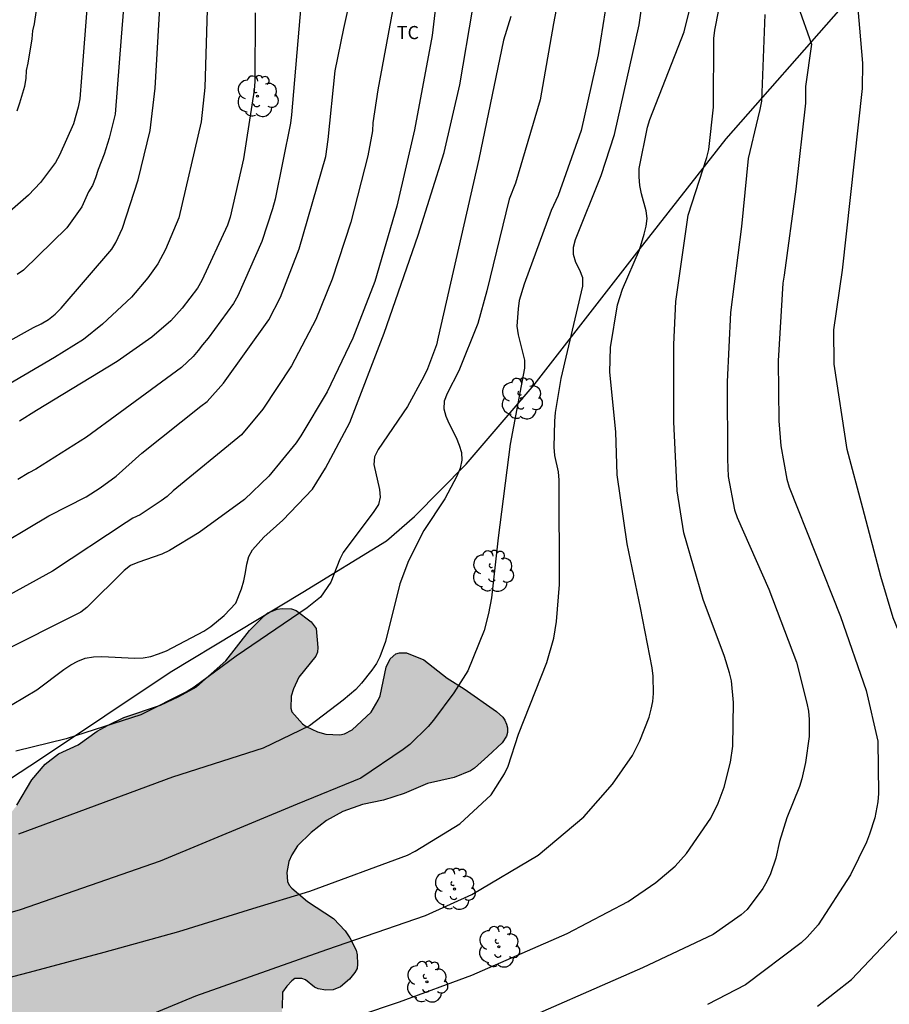
# Model space of a CAD drawing. Units: metres. Extents: x 577494 to 577844, y 4794540 to 4794790.
# Drawn here: x 577727 to 577776, y 4794628 to 4794684 of the extents above; entities that cross this region are included whole.
import ezdxf

# ---------------------------------------------------------------- set-up
doc = ezdxf.new("R2010")
doc.units = ezdxf.units.M
for name, color, linetype in [('020104', 34, 'Continuous'), ('070101', 9, 'ALAMBRADA'), ('100106', 63, 'Continuous'), ('100202', 3, 'Continuous'), ('100301', 7, 'Continuous'), ('990504', 63, 'Continuous')]:
    doc.layers.add(name, color=color, linetype=linetype)
doc.layers.add('020105', color=24, linetype='Continuous', lineweight=30)
doc.styles.add('ARIAL', font='ARIAL.TTF', dxfattribs={"height": 1})
doc.linetypes.add('ALAMBRADA', pattern='A,1,[203,DONOSTI.shx,S=0.1,R=0,X=0,Y=0],1', length=2)

# ---------------------------------------------------------------- blocks, each defined once
blk = doc.blocks.new('ARBOL')
blk.add_circle((0, 0), 0.0587)
for centre, radius, start, end in [((-0.28, 0.855), 0.3, 359.2878, 173.6078), ((0.097, 0.97), 0.21, 23.1565, 160.4665), ((-0.564, 0.381), 0.532, 92.28, 254.58), ((0.438, 0.881), 0.24, 301.578, 139.328), ((0.656, 0.288), 0.443, 319.8556, 114.7656), ((-0.091, 0.321), 0.12, 119.14, 310.56), ((0.819, -0.249), 0.383, 235.5275, 62.0275), ((-0.556, -0.339), 0.555, 142.64, 266.54), ((-0.039, -0.384), 0.21, 189.64, 323.88), ((-0.301, -0.676), 0.45, 213.78, 295.32), ((0.299, -0.624), 0.532, 224.67, 0.24)]:
    blk.add_arc(centre, radius, start, end)

msp = doc.modelspace()

# ---------------------------------------------------------------- hatches: boundary and pattern name
at = {"layer": '990504'}
msp.add_hatch(color=256, dxfattribs=at).paths.add_polyline_path([(577741.858, 4794628.875), (577741.61, 4794628.523), (577741.586, 4794627.611), (577741.634, 4794626.295), (577741.834, 4794624.107), (577741.958, 4794623.167), (577741.986, 4794622.275), (577741.942, 4794622.063), (577741.258, 4794621.299), (577741.166, 4794621.123), (577741.122, 4794620.707), (577741.722, 4794619.771), (577742.078, 4794619.311), (577742.282, 4794618.939), (577742.366, 4794618.515), (577742.366, 4794617.407), (577742.262, 4794616.687), (577742.094, 4794616.167), (577741.846, 4794615.719), (577741.526, 4794615.403), (577741.31, 4794615.307), (577740.566, 4794615.287), (577740.318, 4794615.339), (577739.694, 4794615.611), (577739.342, 4794615.879), (577738.138, 4794616.547), (577736.73, 4794617.235), (577735.386, 4794617.407), (577733.266, 4794618.127), (577732.302, 4794618.555), (577731.066, 4794618.987), (577729.879, 4794619.056), (577729.459, 4794618.976), (577729.079, 4794618.772), (577728.331, 4794618.084), (577726.459, 4794616.496), (577726.031, 4794616.224), (577725.771, 4794616.12), (577725.223, 4794616.008), (577723.007, 4794615.98), (577721.683, 4794615.652), (577720.775, 4794614.876), (577720.583, 4794614.668), (577720.163, 4794614.344), (577719.759, 4794614.096), (577719.311, 4794613.912), (577718.083, 4794613.844), (577717.343, 4794613.668), (577717.155, 4794613.588), (577716.547, 4794613.192), (577715.451, 4794612.312), (577714.951, 4794612.052), (577714.407, 4794611.904), (577713.903, 4794611.86), (577712.651, 4794611.86), (577711.927, 4794611.952), (577710.855, 4794612.32), (577710.615, 4794612.448), (577710.203, 4794612.768), (577710.023, 4794612.98), (577709.779, 4794613.408), (577709.579, 4794613.808), (577709.439, 4794613.98), (577708.563, 4794614.572), (577707.899, 4794614.864), (577707.227, 4794614.896), (577706.779, 4794614.812), (577706.179, 4794614.544), (577704.867, 4794613.68), (577704.531, 4794613.396), (577704.271, 4794613.024), (577704.115, 4794612.62), (577704.071, 4794611.948), (577704.139, 4794611.716), (577704.255, 4794611.524), (577704.755, 4794611.1), (577705.475, 4794610.192), (577705.979, 4794609.664), (577706.963, 4794609.116), (577707.803, 4794608.744), (577708.967, 4794608.416), (577710.675, 4794608.092), (577710.831, 4794607.972), (577711.079, 4794607.656), (577711.615, 4794606.48), (577711.871, 4794605.816), (577712.711, 4794604.392), (577712.771, 4794604.196), (577712.843, 4794603.336), (577712.807, 4794603.136), (577712.639, 4794602.748), (577712.355, 4794602.396), (577712.171, 4794602.216), (577711.427, 4794601.736), (577711.123, 4794601.456), (577710.987, 4794601.256), (577710.915, 4794601.04), (577710.891, 4794600.14), (577711.107, 4794599.392), (577711.187, 4794599.216), (577711.447, 4794598.848), (577712.291, 4794597.916), (577713.659, 4794596.825), (577714.338, 4794595.961), (577714.826, 4794595.101), (577714.918, 4794594.233), (577714.894, 4794593.789), (577714.774, 4794593.625), (577714.018, 4794593.061), (577713.182, 4794592.633), (577712.214, 4794592.249), (577711.046, 4794591.857), (577710.794, 4794591.777), (577710.334, 4794591.717), (577707.987, 4794591.701), (577706.871, 4794591.873), (577705.359, 4794592.005), (577703.883, 4794592.233), (577703.059, 4794592.273), (577701.735, 4794591.697), (577697.363, 4794591.693), (577697.163, 4794591.721), (577696.335, 4794592.141), (577695.519, 4794592.825), (577695.363, 4794592.989), (577695.135, 4794593.405), (577695.031, 4794593.869), (577695.027, 4794594.097), (577695.079, 4794594.301), (577695.227, 4794594.505), (577695.347, 4794595.141), (577695.319, 4794595.561), (577694.575, 4794597.001), (577694.339, 4794597.761), (577694.259, 4794598.505), (577694.271, 4794600.909), (577694.139, 4794601.449), (577693.715, 4794602.049), (577693.543, 4794602.209), (577693.319, 4794602.313), (577692.819, 4794602.449), (577691.751, 4794602.493), (577690.847, 4794602.297), (577690.619, 4794602.209), (577690.207, 4794601.921), (577689.903, 4794601.581), (577689.435, 4794600.509), (577689.363, 4794600.285), (577689.311, 4794599.353), (577689.319, 4794596.101), (577689.427, 4794595.937), (577689.803, 4794595.773), (577690.875, 4794595.525), (577691.311, 4794595.365), (577692.075, 4794594.829), (577692.283, 4794594.633), (577692.451, 4794594.417), (577692.559, 4794594.193), (577692.635, 4794593.729), (577692.983, 4794592.593), (577693.043, 4794591.653), (577692.979, 4794591.417), (577692.831, 4794591.277), (577692.415, 4794591.041), (577691.699, 4794590.793), (577691.407, 4794590.737), (577688.755, 4794590.693), (577686.531, 4794590.669), (577685.907, 4794590.753), (577684.943, 4794591.265), (577684.139, 4794592.017), (577683.775, 4794592.465), (577683.147, 4794593.409), (577682.775, 4794594.137), (577682.727, 4794595.141), (577682.987, 4794595.769), (577683.735, 4794596.905), (577684.075, 4794597.897), (577685.227, 4794600.057), (577685.387, 4794600.445), (577685.515, 4794600.933), (577685.859, 4794601.633), (577685.999, 4794601.853), (577686.491, 4794602.433), (577687.239, 4794603.153), (577688.619, 4794604.997), (577688.683, 4794605.685), (577688.371, 4794606.757), (577688.327, 4794607.257), (577688.519, 4794608.349), (577688.523, 4794608.569), (577689.667, 4794609.697), (577689.875, 4794610.065), (577689.919, 4794610.501), (577689.919, 4794610.741), (577689.68, 4794611.757), (577689.432, 4794612.565), (577689.368, 4794613.689), (577689.44, 4794613.933), (577689.888, 4794614.409), (577690.528, 4794614.8), (577692.744, 4794615.512), (577693.431, 4794615.836), (577694.003, 4794616.348), (577695.031, 4794617.912), (577695.203, 4794618.108), (577695.771, 4794618.564), (577695.963, 4794618.656), (577696.363, 4794618.68), (577697.167, 4794618.456), (577697.623, 4794618.424), (577698.107, 4794618.524), (577698.311, 4794618.616), (577698.471, 4794618.736), (577698.743, 4794619.1), (577699.507, 4794621.22), (577699.947, 4794621.892), (577700.323, 4794622.168), (577700.511, 4794622.248), (577700.731, 4794622.284), (577700.951, 4794622.284), (577701.619, 4794622.024), (577701.995, 4794621.788), (577702.143, 4794621.596), (577702.347, 4794621.108), (577702.471, 4794619.736), (577702.539, 4794619.468), (577702.655, 4794619.276), (577702.831, 4794619.124), (577703.067, 4794619.056), (577703.319, 4794619.056), (577703.723, 4794619.216), (577704.111, 4794619.56), (577704.775, 4794620.488), (577705.311, 4794621.056), (577705.671, 4794621.312), (577705.891, 4794621.4), (577706.787, 4794621.448), (577707.271, 4794621.424), (577708.311, 4794621.016), (577709.271, 4794620.564), (577709.711, 4794620.268), (577710.599, 4794619.768), (577711.319, 4794619.52), (577711.995, 4794619.472), (577712.739, 4794619.48), (577712.983, 4794619.56), (577713.167, 4794619.672), (577713.323, 4794619.868), (577713.535, 4794620.26), (577713.587, 4794620.472), (577713.619, 4794621.136), (577713.559, 4794621.372), (577713.443, 4794621.596), (577713.307, 4794621.808), (577713.123, 4794621.996), (577712.495, 4794622.372), (577711.275, 4794622.864), (577711.067, 4794622.916), (577709.927, 4794622.948), (577708.751, 4794623.22), (577708.531, 4794623.332), (577707.807, 4794623.872), (577707.447, 4794624.204), (577707.343, 4794624.432), (577707.327, 4794624.916), (577707.383, 4794625.176), (577707.727, 4794625.836), (577707.783, 4794626.072), (577707.799, 4794626.9), (577707.719, 4794627.164), (577706.731, 4794629.372), (577706.403, 4794630.384), (577706.319, 4794631.312), (577706.343, 4794631.552), (577706.539, 4794631.988), (577706.675, 4794632.144), (577707.167, 4794632.188), (577707.395, 4794632.172), (577707.583, 4794632.104), (577707.775, 4794631.948), (577708.855, 4794630.836), (577709.439, 4794629.884), (577709.979, 4794628.816), (577710.219, 4794628.428), (577710.515, 4794628.1), (577710.923, 4794627.776), (577711.155, 4794627.732), (577711.403, 4794627.768), (577711.615, 4794627.884), (577711.755, 4794628.048), (577711.839, 4794628.684), (577711.819, 4794630.856), (577711.547, 4794631.516), (577711.471, 4794631.968), (577711.475, 4794632.48), (577711.811, 4794633.256), (577712.083, 4794633.631), (577712.463, 4794633.907), (577713.531, 4794634.327), (577714.127, 4794634.607), (577714.455, 4794634.899), (577714.603, 4794635.107), (577714.679, 4794635.291), (577714.935, 4794636.495), (577714.971, 4794639.563), (577715.023, 4794639.803), (577715.123, 4794640.035), (577715.471, 4794640.451), (577716.127, 4794640.907), (577716.819, 4794641.079), (577717.791, 4794641.107), (577718.007, 4794640.991), (577718.659, 4794639.915), (577719.011, 4794639.619), (577719.247, 4794639.531), (577720.923, 4794639.547), (577721.139, 4794639.539), (577721.375, 4794639.455), (577721.563, 4794639.303), (577721.687, 4794639.143), (577721.903, 4794638.735), (577722.247, 4794637.011), (577722.539, 4794636.295), (577722.687, 4794636.055), (577722.883, 4794635.859), (577723.099, 4794635.735), (577723.567, 4794635.695), (577723.799, 4794635.783), (577724.235, 4794636.135), (577724.843, 4794636.947), (577725.595, 4794638.175), (577726.423, 4794639.211), (577727.271, 4794640.671), (577728.031, 4794641.571), (577728.807, 4794642.147), (577729.923, 4794642.663), (577731.007, 4794643.455), (577731.635, 4794643.795), (577732.535, 4794644.223), (577734.635, 4794644.931), (577735.687, 4794645.439), (577736.699, 4794645.983), (577738.367, 4794647.471), (577739.731, 4794649.198), (577740.555, 4794650.046), (577740.775, 4794650.214), (577741.299, 4794650.43), (577741.587, 4794650.47), (577742.135, 4794650.454), (577742.403, 4794650.346), (577743.247, 4794649.706), (577743.535, 4794649.314), (577743.631, 4794648.238), (577743.611, 4794647.974), (577743.523, 4794647.73), (577742.551, 4794646.53), (577742.243, 4794645.87), (577742.115, 4794645.443), (577742.095, 4794644.775), (577742.155, 4794644.551), (577742.763, 4794643.867), (577742.963, 4794643.719), (577743.611, 4794643.419), (577744.083, 4794643.275), (577744.883, 4794643.243), (577745.151, 4794643.307), (577745.595, 4794643.522), (577746.675, 4794644.542), (577747.087, 4794645.222), (577747.195, 4794645.478), (577747.547, 4794647.114), (577747.767, 4794647.586), (577748.103, 4794647.878), (577748.295, 4794647.938), (577748.711, 4794647.926), (577749.687, 4794647.534), (577751.035, 4794646.49), (577752.01, 4794645.878), (577753.846, 4794644.578), (577754.206, 4794644.254), (577754.326, 4794644.078), (577754.43, 4794643.858), (577754.478, 4794643.634), (577754.478, 4794643.382), (577754.43, 4794643.166), (577754.17, 4794642.786), (577753.358, 4794642.014), (577752.59, 4794641.338), (577752.362, 4794641.182), (577751.43, 4794640.794), (577749.91, 4794640.454), (577748.566, 4794639.895), (577747.382, 4794639.507), (577746.191, 4794639.255), (577745.059, 4794638.867), (577744.131, 4794638.351), (577743.255, 4794637.651), (577742.471, 4794636.899), (577742.139, 4794636.387), (577741.967, 4794635.991), (577741.859, 4794635.367), (577741.891, 4794634.851), (577741.999, 4794634.639), (577742.155, 4794634.467), (577743.05, 4794633.715), (577744.522, 4794632.739), (577745.19, 4794632.043), (577745.466, 4794631.631), (577745.822, 4794630.927), (577745.886, 4794630.667), (577745.91, 4794630.139), (577745.874, 4794629.887), (577745.758, 4794629.651), (577745.45, 4794629.267), (577744.926, 4794628.843), (577744.518, 4794628.671), (577744.09, 4794628.643), (577743.654, 4794628.727), (577743.45, 4794628.823), (577742.918, 4794629.231), (577742.722, 4794629.307), (577742.322, 4794629.303), (577742.146, 4794629.183)])

# ---------------------------------------------------------------- linework, layer by layer
at = {"layer": '020104', "flags": 128}
for points, elevation in [([(577720.952, 4794651.418), (577728.242, 4794655.754), (577730.384, 4794656.841), (577731.189, 4794657.366), (577732.102, 4794658.023), (577733.572, 4794659.349), (577736.949, 4794662.036), (577737.303, 4794662.3), (577738.245, 4794663.344), (577740.821, 4794666.974), (577741.49, 4794668.268), (577742.572, 4794671.029), (577744.097, 4794676.312), (577744.231, 4794677.287), (577744.615, 4794681.201), (577745.127, 4794683.617), (577746.513, 4794689.932)], 92), ([(577760.595, 4794688.002), (577759.664, 4794682.115), (577758.691, 4794677.798), (577757.379, 4794674.082), (577756.985, 4794673.212), (577755.43, 4794669.007), (577755.157, 4794668.082), (577755.083, 4794667.599), (577755.008, 4794666.607), (577755.094, 4794666.12), (577755.447, 4794664.665), (577755.446, 4794664.201), (577754.624, 4794659.862), (577753.943, 4794654.504), (577753.571, 4794651.079), (577753.386, 4794650.169), (577753.141, 4794649.202), (577752.203, 4794646.899), (577751.416, 4794645.645), (577750.248, 4794644.089), (577749.935, 4794643.719), (577748.901, 4794642.696), (577748.521, 4794642.395), (577746.094, 4794640.756), (577742.447, 4794639.271), (577734.607, 4794636.016), (577726.609, 4794633.244), (577718.444, 4794630.898)], 86), ([(577743.645, 4794626.412), (577748.299, 4794627.977), (577752.441, 4794629.502), (577757.885, 4794631.876), (577761.379, 4794633.719), (577762.959, 4794634.798), (577764.068, 4794635.737), (577764.719, 4794636.458), (577766.117, 4794638.469), (577766.536, 4794639.329), (577766.874, 4794640.251), (577767.227, 4794641.68), (577767.373, 4794642.6), (577767.414, 4794645.09), (577767.285, 4794646.321), (577767.17, 4794646.789), (577766.888, 4794647.717), (577765.676, 4794650.973), (577764.569, 4794654.788), (577764.187, 4794657.199), (577763.985, 4794661.139), (577763.987, 4794665.556), (577764.114, 4794668.026), (577764.823, 4794672.946), (577765.877, 4794676.245), (577765.996, 4794676.714), (577766.263, 4794679.13), (577766.287, 4794683.054), (577766.33, 4794683.533), (577767.197, 4794687.919)], 83), ([(577757.665, 4794686.821), (577757.106, 4794683.902), (577756.355, 4794679.546), (577754.932, 4794674.791), (577754.58, 4794673.866), (577753.299, 4794668.618), (577752.791, 4794666.757), (577751.696, 4794664.056), (577751.034, 4794662.761), (577750.851, 4794662.323), (577750.839, 4794661.88), (577750.945, 4794661.461), (577751.125, 4794661.061), (577751.548, 4794660.248), (577751.722, 4794659.81), (577751.841, 4794659.384), (577751.865, 4794658.942), (577751.768, 4794658.482), (577751.574, 4794658.038), (577750.896, 4794656.737), (577749.699, 4794654.92), (577748.818, 4794653.197), (577748.326, 4794651.875), (577747.494, 4794648.576), (577747.178, 4794647.706), (577746.985, 4794647.326), (577746.725, 4794646.948), (577746.121, 4794646.186), (577745.799, 4794645.842), (577745.086, 4794645.222), (577743.149, 4794643.755), (577740.498, 4794642.475), (577735.312, 4794640.818), (577726.511, 4794637.554)], 87), ([(577730.534, 4794686.238), (577730.216, 4794682.037), (577730.023, 4794679.604), (577729.928, 4794679.129), (577729.652, 4794678.179), (577728.85, 4794676.382), (577728.62, 4794675.96), (577727.769, 4794674.826), (577727.086, 4794674.105), (577725.224, 4794672.473)], 98), ([(577748.156, 4794685.986), (577747.063, 4794680.123), (577746.785, 4794678.238), (577746.75, 4794677.775), (577746.487, 4794676.354), (577745.528, 4794672.544), (577744.444, 4794669.286), (577743.52, 4794666.986), (577742.131, 4794664.338), (577740.488, 4794661.863), (577739.267, 4794660.387), (577735.364, 4794657.191), (577735.013, 4794656.876), (577734.664, 4794656.611), (577733.476, 4794655.813), (577733.047, 4794655.621), (577732.678, 4794655.388), (577728.457, 4794652.604), (577724.112, 4794650.224)], 91), ([(577732.605, 4794685.982), (577732.389, 4794683.134), (577732.04, 4794678.732), (577731.706, 4794677.348), (577731.408, 4794676.444), (577731.063, 4794675.563), (577730.925, 4794675.09), (577730.754, 4794674.658), (577730.52, 4794674.291), (577730.139, 4794673.42), (577729.269, 4794672.233), (577726.808, 4794669.814), (577726.431, 4794669.559)], 97), ([(577722.323, 4794663.736), (577727.379, 4794666.539), (577727.818, 4794666.748), (577728.231, 4794666.987), (577728.605, 4794667.296), (577728.962, 4794667.638), (577731.848, 4794671.003), (577732.077, 4794671.39), (577732.47, 4794672.212), (577733.365, 4794674.98), (577734.046, 4794677.802), (577734.337, 4794680.22), (577734.606, 4794685.156)], 96), ([(577726.433, 4794678.921), (577726.597, 4794679.381), (577726.876, 4794680.323), (577726.945, 4794680.768), (577726.977, 4794681.221), (577727.067, 4794681.635), (577727.291, 4794683.042), (577727.335, 4794683.487), (577727.431, 4794683.89), (577727.641, 4794685.342)], 99), ([(577742.665, 4794684.927), (577742.134, 4794678.697), (577742.076, 4794678.208), (577741.188, 4794673.861), (577741.045, 4794673.307), (577740.433, 4794671.444), (577739.059, 4794668.332), (577738.806, 4794667.91), (577737.363, 4794665.914), (577737.039, 4794665.548), (577736.787, 4794665.214), (577736.498, 4794664.881), (577735.827, 4794664.236), (577732.337, 4794661.67), (577730.408, 4794660.255), (577727.501, 4794658.424), (577727.108, 4794658.225), (577726.474, 4794657.849)], 93), ([(577771.094, 4794684.941), (577771.873, 4794682.729), (577771.533, 4794680.316), (577771.515, 4794679.356), (577770.967, 4794674.442), (577770.302, 4794669.53), (577770.224, 4794669.065), (577769.959, 4794664.632), (577769.995, 4794661.193), (577770.109, 4794659.76), (577770.456, 4794657.865), (577770.596, 4794657.397), (577773.525, 4794650.007), (577774.993, 4794645.77), (577775.658, 4794642.874), (577775.691, 4794639.887), (577775.652, 4794639.419), (577775.49, 4794638.492), (577775.192, 4794637.568), (577775.004, 4794637.114), (577774.089, 4794635.24), (577772.24, 4794632.374), (577771.625, 4794631.669), (577771.275, 4794631.346), (577768.087, 4794628.94), (577765.918, 4794627.826)], 81), ([(577725.427, 4794644.554), (577727.566, 4794645.807), (577729.108, 4794646.971), (577729.498, 4794647.234), (577729.897, 4794647.456), (577730.327, 4794647.619), (577730.806, 4794647.695), (577731.272, 4794647.726), (577733.173, 4794647.627), (577733.64, 4794647.653), (577734.082, 4794647.728), (577734.527, 4794647.871), (577734.977, 4794648.048), (577737.117, 4794649.163), (577737.517, 4794649.439), (577738.285, 4794650.059), (577738.95, 4794650.765), (577739.261, 4794651.585), (577739.392, 4794652.049), (577739.491, 4794652.52), (577739.564, 4794652.999), (577739.677, 4794653.437), (577739.898, 4794653.823), (577740.547, 4794654.541), (577741.633, 4794655.513), (577743.319, 4794657.285), (577744.065, 4794658.481), (577745.455, 4794661.105), (577747.433, 4794666.202), (577749.375, 4794671.806), (577750.856, 4794676.534), (577751.745, 4794680.411), (577752.491, 4794684.795)], 89), ([(577740.04, 4794684.522), (577740.029, 4794680.592), (577739.982, 4794680.106), (577739.386, 4794676.174), (577738.621, 4794672.847), (577738.472, 4794672.382), (577736.993, 4794669.212), (577736.749, 4794668.784), (577735.872, 4794667.628), (577735.225, 4794666.91), (577734.148, 4794665.968), (577732.164, 4794664.58), (577727.534, 4794661.786), (577726.564, 4794661.17)], 94), ([(577731.636, 4794626.239), (577736.659, 4794628.324), (577744.153, 4794630.96), (577749.787, 4794632.916), (577752.437, 4794634.114), (577756.232, 4794636.363), (577758.84, 4794638.546), (577760.477, 4794640.416), (577761.621, 4794642.053), (577762.056, 4794642.897), (577762.576, 4794644.249), (577762.705, 4794644.705), (577762.8, 4794645.15), (577762.824, 4794645.604), (577762.809, 4794646.587), (577762.749, 4794647.077), (577762.086, 4794650.503), (577761.332, 4794654.166), (577760.749, 4794658.111), (577760.679, 4794660.556), (577760.342, 4794663.976), (577760.363, 4794665.38), (577760.781, 4794667.833), (577761.056, 4794668.721), (577762.023, 4794670.975), (577762.305, 4794671.87), (577762.419, 4794672.318), (577762.465, 4794672.759), (577762.414, 4794673.207), (577762.136, 4794674.165), (577762.052, 4794674.652), (577762.004, 4794675.143), (577762.013, 4794675.626), (577762.485, 4794677.981), (577762.617, 4794678.427), (577764.594, 4794683.426), (577764.92, 4794684.833)], 84), ([(577769.189, 4794684.434), (577769.007, 4794679.476), (577768.92, 4794678.994), (577768.8, 4794678.519), (577768.244, 4794676.183), (577767.867, 4794672.295), (577767.227, 4794667.385), (577767.052, 4794663.418), (577767.061, 4794658.999), (577767.102, 4794658.018), (577767.455, 4794656.11), (577767.611, 4794655.66), (577769.436, 4794651.572), (577771.004, 4794647.391), (577771.6, 4794645.059), (577771.692, 4794644.595), (577771.73, 4794644.117), (577771.734, 4794643.142), (577771.53, 4794641.665), (577771.316, 4794640.735), (577771.172, 4794640.287), (577770.46, 4794638.501), (577770.029, 4794637.134), (577769.818, 4794636.189), (577769.522, 4794635.29), (577769.32, 4794634.862), (577769.082, 4794634.449), (577768.187, 4794633.259), (577767.854, 4794632.956), (577766.242, 4794631.832), (577762.199, 4794629.927), (577754.031, 4794626.335)], 82), ([(577754.677, 4794684.314), (577754.253, 4794682.963), (577752.842, 4794676.145), (577750.517, 4794665.985), (577750.412, 4794665.535), (577749.911, 4794664.159), (577749.702, 4794663.72), (577748.767, 4794662.017), (577747.081, 4794659.559), (577746.879, 4794659.134), (577746.844, 4794658.706), (577747.164, 4794657.259), (577747.199, 4794656.838), (577747.103, 4794656.418), (577746.841, 4794656.019), (577745.077, 4794653.668), (577744.886, 4794653.289), (577744.368, 4794651.966), (577743.788, 4794651.117), (577743.029, 4794650.502), (577738.957, 4794647.734), (577736.567, 4794645.967), (577736.151, 4794645.713), (577733.503, 4794644.382), (577729.238, 4794643.017), (577726.359, 4794642.298)], 88)]:
    msp.add_lwpolyline(points, dxfattribs=dict(at, elevation=elevation))
at = {"layer": '020105', "flags": 128}
for points, elevation in [([(577722.803, 4794628.539), (577727.133, 4794629.676), (577731.412, 4794630.821), (577735.68, 4794632.004), (577739.921, 4794633.319), (577743.177, 4794634.297), (577748.766, 4794636.357), (577749.204, 4794636.587), (577751.754, 4794638.144), (577753.553, 4794639.802), (577754.313, 4794641.021), (577754.51, 4794641.449), (577755.109, 4794643.271), (577756.738, 4794647.383), (577757.122, 4794648.77), (577757.289, 4794649.718), (577757.446, 4794651.831), (577757.443, 4794657.802), (577757.389, 4794658.283), (577757.192, 4794659.218), (577757.153, 4794659.696), (577757.179, 4794661.181), (577757.223, 4794661.672), (577757.544, 4794663.612), (577758.796, 4794668.894), (577758.797, 4794669.362), (577758.611, 4794669.81), (577758.386, 4794670.254), (577758.259, 4794670.701), (577758.256, 4794671.132), (577758.367, 4794671.567), (577759.847, 4794675.212), (577760.598, 4794677.555), (577762.006, 4794683.833), (577763.067, 4794691.248)], 85), ([(577750.567, 4794686.645), (577750.169, 4794683.226), (577749.161, 4794677.831), (577748.15, 4794673.46), (577746.889, 4794669.155), (577745.639, 4794665.919), (577744.169, 4794662.847), (577742.669, 4794660.345), (577742.388, 4794659.945), (577740.828, 4794658.031), (577739.439, 4794656.695), (577736.842, 4794654.804), (577735.145, 4794653.786), (577734.707, 4794653.57), (577733.339, 4794653.094), (577732.923, 4794652.915), (577732.553, 4794652.628), (577730.418, 4794650.526), (577730.079, 4794650.256), (577725.229, 4794647.843)], 90), ([(577772.219, 4794627.728), (577774.155, 4794629.26), (577776.909, 4794632.148), (577777.994, 4794633.822), (577778.993, 4794636.1), (577779.643, 4794638.457), (577779.781, 4794639.383), (577779.809, 4794639.858), (577779.726, 4794640.832), (577779.484, 4794642.218), (577778.784, 4794644.548), (577778.394, 4794645.415), (577776.545, 4794649.931), (577775.829, 4794652.296), (577774.808, 4794656.204), (577773.914, 4794659.561), (577773.159, 4794664.44), (577773.138, 4794666.394), (577773.631, 4794669.804), (577774.783, 4794680.196), (577774.812, 4794681.638), (577774.43, 4794686.097)], 80), ([(577737.303, 4794684.693), (577737.174, 4794680.252), (577736.952, 4794678.284), (577735.682, 4794672.802), (577734.911, 4794670.996), (577734.474, 4794670.163), (577733.918, 4794669.366), (577732.979, 4794668.267), (577731.309, 4794666.73), (577730.223, 4794665.851), (577728.579, 4794664.819), (577720.978, 4794660.372)], 95)]:
    msp.add_lwpolyline(points, dxfattribs=dict(at, elevation=elevation))
at = {"layer": '070101'}
msp.add_polyline3d([(577722.607, 4794638.499, 87.796), (577727.723, 4794641.827, 88.179), (577735.195, 4794646.831, 89.059), (577742.771, 4794651.398, 88.699), (577747.567, 4794654.33, 87.76), (577749.155, 4794655.718, 87.512), (577752.115, 4794658.71, 86.996), (577755.999, 4794663.258, 85.848), (577762.011, 4794670.969, 84.216), (577766.983, 4794677.317, 83.12), (577773.559, 4794684.793, 80.788), (577777.135, 4794689.225, 78.948), (577783.155, 4794697.236, 76.7), (577786.242, 4794701.894, 74.998), (577789.846, 4794703.523, 73.998), (577790.774, 4794704.371, 73.998), (577792.444, 4794706.4, 74.998)], dxfattribs=at)
at = {"layer": '100106', "elevation": 85.09, "flags": 128}
msp.add_lwpolyline([(577726.423, 4794639.211), (577727.271, 4794640.671), (577728.031, 4794641.571), (577728.807, 4794642.147), (577729.923, 4794642.663), (577731.007, 4794643.455), (577731.635, 4794643.795), (577732.535, 4794644.223), (577734.635, 4794644.931), (577735.687, 4794645.439), (577736.699, 4794645.983), (577738.367, 4794647.471), (577739.731, 4794649.198), (577740.555, 4794650.046), (577740.775, 4794650.214), (577741.299, 4794650.43), (577741.587, 4794650.47), (577742.135, 4794650.454), (577742.403, 4794650.346), (577743.247, 4794649.706), (577743.535, 4794649.314), (577743.631, 4794648.238), (577743.611, 4794647.974), (577743.523, 4794647.73), (577742.551, 4794646.53), (577742.243, 4794645.87), (577742.115, 4794645.443), (577742.095, 4794644.775), (577742.155, 4794644.551), (577742.763, 4794643.867), (577742.963, 4794643.719), (577743.611, 4794643.419), (577744.083, 4794643.275), (577744.883, 4794643.243), (577745.151, 4794643.307), (577745.595, 4794643.522), (577746.675, 4794644.542), (577747.087, 4794645.222), (577747.195, 4794645.478), (577747.547, 4794647.114), (577747.767, 4794647.586), (577748.103, 4794647.878), (577748.295, 4794647.938), (577748.711, 4794647.926), (577749.687, 4794647.534), (577751.035, 4794646.49), (577752.01, 4794645.878), (577753.846, 4794644.578), (577754.206, 4794644.254), (577754.326, 4794644.078), (577754.43, 4794643.858), (577754.478, 4794643.634), (577754.478, 4794643.382), (577754.43, 4794643.166), (577754.17, 4794642.786), (577753.358, 4794642.014), (577752.59, 4794641.338), (577752.362, 4794641.182), (577751.43, 4794640.794), (577749.91, 4794640.454), (577748.566, 4794639.895), (577747.382, 4794639.507), (577746.191, 4794639.255), (577745.059, 4794638.867), (577744.131, 4794638.351), (577743.255, 4794637.651), (577742.471, 4794636.899), (577742.139, 4794636.387), (577741.967, 4794635.991), (577741.859, 4794635.367), (577741.891, 4794634.851), (577741.999, 4794634.639), (577742.155, 4794634.467), (577743.05, 4794633.715), (577744.522, 4794632.739), (577745.19, 4794632.043), (577745.466, 4794631.631), (577745.822, 4794630.927), (577745.886, 4794630.667), (577745.91, 4794630.139), (577745.874, 4794629.887), (577745.758, 4794629.651), (577745.45, 4794629.267), (577744.926, 4794628.843), (577744.518, 4794628.671), (577744.09, 4794628.643), (577743.654, 4794628.727), (577743.45, 4794628.823), (577742.918, 4794629.231), (577742.722, 4794629.307), (577742.322, 4794629.303), (577742.146, 4794629.183), (577741.858, 4794628.875), (577741.61, 4794628.523), (577741.586, 4794627.611)], dxfattribs=at)

# ---------------------------------------------------------------- block references
at = {"layer": '100202', "rotation": 359.9987685839998}
for p in [(577740.176, 4794679.754, 98.27), (577755.287, 4794662.466, 88.034), (577753.639, 4794652.606, 89.026), (577751.45, 4794634.427, 88.938), (577753.99, 4794631.127, 86.03), (577749.874, 4794629.123, 85.95)]:
    msp.add_blockref('ARBOL', p, dxfattribs=at)

# ---------------------------------------------------------------- texts
at = {"layer": '100301', "style": 'ARIAL'}
msp.add_text('TC', height=0.75, rotation=359.9988, dxfattribs=at).set_placement((577748.151, 4794683.018))

doc.saveas('drawing.dxf')
